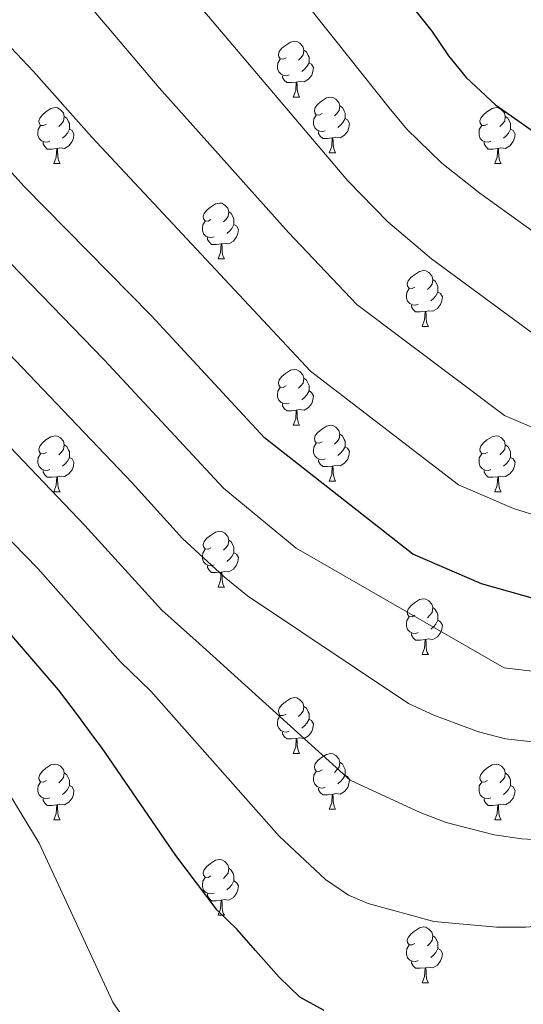
# Model space of a CAD drawing. Extents: x 599299 to 603798, y 765981 to 769017.
# Drawn here: x 601330 to 601420, y 767413 to 767590 of the extents above; entities that cross this region are included whole.
import ezdxf

# ---------------------------------------------------------------- set-up
doc = ezdxf.new("R2010")
doc.units = 0
doc.header["$MEASUREMENT"] = 0
for name, color, linetype in [('Nivel 36', 7, 'Continuous'), ('Nivel 4', 7, 'Continuous'), ('Nivel 5', 7, 'Continuous'), ('Nivel 61', 7, 'Continuous'), ('Nivel 63', 7, 'Continuous')]:
    doc.layers.add(name, color=color, linetype=linetype)

msp = doc.modelspace()

# ---------------------------------------------------------------- linework, layer by layer
at = {"layer": 'Nivel 36', "color": 92, "linetype": 'Continuous', "lineweight": 0, "flags": 128}
for points in [[(601377.583, 767582.888), (601377.053, 767582.623), (601376.523, 767582.678), (601376.258, 767583.048), (601376.203, 767583.473), (601376.363, 767583.993), (601376.843, 767584.588), (601377.478, 767585.118), (601378.378, 767585.703), (601379.123, 767585.863), (601379.548, 767585.808), (601380.078, 767585.493), (601380.608, 767584.908), (601380.768, 767584.268), (601380.658, 767583.418), (601380.233, 767582.888), (601379.813, 767582.463)], [(601380.768, 767584.268), (601381.243, 767583.953), (601381.558, 767583.313), (601381.718, 767582.993), (601381.718, 767582.413), (601381.718, 767581.988), (601381.348, 767581.298), (601380.928, 767580.818), (601380.448, 767580.398)], [(601378.168, 767579.808), (601377.743, 767579.648), (601377.158, 767579.708), (601376.683, 767579.918), (601376.258, 767580.343), (601376.043, 767580.928), (601376.043, 767581.348), (601376.098, 767581.933), (601376.523, 767582.623)], [(601381.718, 767581.988), (601382.173, 767581.738), (601382.518, 767581.123), (601382.408, 767580.398), (601382.198, 767579.758), (601381.613, 767579.018), (601380.818, 767578.538), (601379.968, 767578.643), (601379.538, 767578.513)], [(601379.428, 767578.513), (601378.538, 767578.428), (601377.693, 767578.428), (601377.268, 767578.858), (601376.948, 767579.333), (601376.948, 767579.648)], [(601378.883, 767575.828), (601379.318, 767576.988), (601379.428, 767578.513), (601379.538, 767578.513), (601379.573, 767577.928), (601379.608, 767577.243), (601379.678, 767576.628), (601379.793, 767576.228), (601380.008, 767575.828)], [(601378.883, 767575.828), (601380.008, 767575.828)], [(601384.058, 767572.853), (601383.528, 767572.588), (601382.998, 767572.643), (601382.733, 767573.013), (601382.678, 767573.438), (601382.838, 767573.958), (601383.318, 767574.553), (601383.953, 767575.083), (601384.853, 767575.668), (601385.598, 767575.828), (601386.023, 767575.773), (601386.553, 767575.458), (601387.083, 767574.873), (601387.243, 767574.233), (601387.133, 767573.383), (601386.708, 767572.853), (601386.288, 767572.428)], [(601334.503, 767570.948), (601333.973, 767570.683), (601333.443, 767570.738), (601333.178, 767571.108), (601333.123, 767571.533), (601333.283, 767572.053), (601333.763, 767572.648), (601334.398, 767573.178), (601335.298, 767573.763), (601336.043, 767573.923), (601336.468, 767573.868), (601336.998, 767573.553), (601337.528, 767572.968), (601337.688, 767572.328), (601337.578, 767571.478), (601337.153, 767570.948), (601336.733, 767570.523)], [(601387.243, 767574.233), (601387.718, 767573.918), (601388.033, 767573.278), (601388.193, 767572.958), (601388.193, 767572.378), (601388.193, 767571.953), (601387.823, 767571.263), (601387.403, 767570.783), (601386.923, 767570.363)], [(601413.83, 767570.948), (601413.3, 767570.683), (601412.77, 767570.738), (601412.505, 767571.108), (601412.45, 767571.533), (601412.61, 767572.053), (601413.09, 767572.648), (601413.725, 767573.178), (601414.625, 767573.763), (601415.37, 767573.923), (601415.795, 767573.868), (601416.325, 767573.553), (601416.855, 767572.968), (601417.015, 767572.328), (601416.905, 767571.478), (601416.48, 767570.948), (601416.06, 767570.523)], [(601337.688, 767572.328), (601338.163, 767572.013), (601338.478, 767571.373), (601338.638, 767571.053), (601338.638, 767570.473), (601338.638, 767570.048), (601338.268, 767569.358), (601337.848, 767568.878), (601337.368, 767568.458)], [(601384.643, 767569.773), (601384.218, 767569.613), (601383.633, 767569.673), (601383.158, 767569.883), (601382.733, 767570.308), (601382.518, 767570.893), (601382.518, 767571.313), (601382.573, 767571.898), (601382.998, 767572.588)], [(601388.193, 767571.953), (601388.648, 767571.703), (601388.993, 767571.088), (601388.883, 767570.363), (601388.673, 767569.723), (601388.088, 767568.983), (601387.293, 767568.503), (601386.443, 767568.608), (601386.013, 767568.478)], [(601417.015, 767572.328), (601417.49, 767572.013), (601417.805, 767571.373), (601417.965, 767571.053), (601417.965, 767570.473), (601417.965, 767570.048), (601417.595, 767569.358), (601417.175, 767568.878), (601416.695, 767568.458)], [(601335.088, 767567.868), (601334.663, 767567.708), (601334.078, 767567.768), (601333.603, 767567.978), (601333.178, 767568.403), (601332.963, 767568.988), (601332.963, 767569.408), (601333.018, 767569.993), (601333.443, 767570.683)], [(601338.638, 767570.048), (601339.093, 767569.798), (601339.438, 767569.183), (601339.328, 767568.458), (601339.118, 767567.818), (601338.533, 767567.078), (601337.738, 767566.598), (601336.888, 767566.703), (601336.458, 767566.573)], [(601414.415, 767567.868), (601413.99, 767567.708), (601413.405, 767567.768), (601412.93, 767567.978), (601412.505, 767568.403), (601412.29, 767568.988), (601412.29, 767569.408), (601412.345, 767569.993), (601412.77, 767570.683)], [(601417.965, 767570.048), (601418.42, 767569.798), (601418.765, 767569.183), (601418.655, 767568.458), (601418.445, 767567.818), (601417.86, 767567.078), (601417.065, 767566.598), (601416.215, 767566.703), (601415.785, 767566.573)], [(601385.903, 767568.478), (601385.013, 767568.393), (601384.168, 767568.393), (601383.743, 767568.823), (601383.423, 767569.298), (601383.423, 767569.613)], [(601385.358, 767565.793), (601385.793, 767566.953), (601385.903, 767568.478), (601386.013, 767568.478), (601386.048, 767567.893), (601386.083, 767567.208), (601386.153, 767566.593), (601386.268, 767566.193), (601386.483, 767565.793)], [(601336.348, 767566.573), (601335.458, 767566.488), (601334.613, 767566.488), (601334.188, 767566.918), (601333.868, 767567.393), (601333.868, 767567.708)], [(601335.803, 767563.888), (601336.238, 767565.048), (601336.348, 767566.573), (601336.458, 767566.573), (601336.493, 767565.988), (601336.528, 767565.303), (601336.598, 767564.688), (601336.713, 767564.288), (601336.928, 767563.888)], [(601415.675, 767566.573), (601414.785, 767566.488), (601413.94, 767566.488), (601413.515, 767566.918), (601413.195, 767567.393), (601413.195, 767567.708)], [(601415.13, 767563.888), (601415.565, 767565.048), (601415.675, 767566.573), (601415.785, 767566.573), (601415.82, 767565.988), (601415.855, 767565.303), (601415.925, 767564.688), (601416.04, 767564.288), (601416.255, 767563.888)], [(601385.358, 767565.793), (601386.483, 767565.793)], [(601335.803, 767563.888), (601336.928, 767563.888)], [(601415.13, 767563.888), (601416.255, 767563.888)], [(601364.08, 767553.805), (601363.55, 767553.54), (601363.02, 767553.595), (601362.755, 767553.965), (601362.7, 767554.39), (601362.86, 767554.91), (601363.34, 767555.505), (601363.975, 767556.035), (601364.875, 767556.62), (601365.62, 767556.78), (601366.045, 767556.725), (601366.575, 767556.41), (601367.105, 767555.825), (601367.265, 767555.185), (601367.155, 767554.335), (601366.73, 767553.805), (601366.31, 767553.38)], [(601367.265, 767555.185), (601367.74, 767554.87), (601368.055, 767554.23), (601368.215, 767553.91), (601368.215, 767553.33), (601368.215, 767552.905), (601367.845, 767552.215), (601367.425, 767551.735), (601366.945, 767551.315)], [(601364.665, 767550.725), (601364.24, 767550.565), (601363.655, 767550.625), (601363.18, 767550.835), (601362.755, 767551.26), (601362.54, 767551.845), (601362.54, 767552.265), (601362.595, 767552.85), (601363.02, 767553.54)], [(601368.215, 767552.905), (601368.67, 767552.655), (601369.015, 767552.04), (601368.905, 767551.315), (601368.695, 767550.675), (601368.11, 767549.935), (601367.315, 767549.455), (601366.465, 767549.56), (601366.035, 767549.43)], [(601365.925, 767549.43), (601365.035, 767549.345), (601364.19, 767549.345), (601363.765, 767549.775), (601363.445, 767550.25), (601363.445, 767550.565)], [(601365.38, 767546.745), (601365.815, 767547.905), (601365.925, 767549.43), (601366.035, 767549.43), (601366.07, 767548.845), (601366.105, 767548.16), (601366.175, 767547.545), (601366.29, 767547.145), (601366.505, 767546.745)], [(601365.38, 767546.745), (601366.505, 767546.745)], [(601400.771, 767541.665), (601400.241, 767541.4), (601399.711, 767541.455), (601399.446, 767541.825), (601399.391, 767542.25), (601399.551, 767542.77), (601400.031, 767543.365), (601400.666, 767543.895), (601401.566, 767544.48), (601402.311, 767544.64), (601402.736, 767544.585), (601403.266, 767544.27), (601403.796, 767543.685), (601403.956, 767543.045), (601403.846, 767542.195), (601403.421, 767541.665), (601403.001, 767541.24)], [(601401.356, 767538.585), (601400.931, 767538.425), (601400.346, 767538.485), (601399.871, 767538.695), (601399.446, 767539.12), (601399.231, 767539.705), (601399.231, 767540.125), (601399.286, 767540.71), (601399.711, 767541.4)], [(601403.956, 767543.045), (601404.431, 767542.73), (601404.746, 767542.09), (601404.906, 767541.77), (601404.906, 767541.19), (601404.906, 767540.765), (601404.536, 767540.075), (601404.116, 767539.595), (601403.636, 767539.175)], [(601404.906, 767540.765), (601405.361, 767540.515), (601405.706, 767539.9), (601405.596, 767539.175), (601405.386, 767538.535), (601404.801, 767537.795), (601404.006, 767537.315), (601403.156, 767537.42), (601402.726, 767537.29)], [(601402.616, 767537.29), (601401.726, 767537.205), (601400.881, 767537.205), (601400.456, 767537.635), (601400.136, 767538.11), (601400.136, 767538.425)], [(601402.071, 767534.605), (601402.506, 767535.765), (601402.616, 767537.29), (601402.726, 767537.29), (601402.761, 767536.705), (601402.796, 767536.02), (601402.866, 767535.405), (601402.981, 767535.005), (601403.196, 767534.605)], [(601402.071, 767534.605), (601403.196, 767534.605)], [(601377.583, 767523.896), (601377.053, 767523.631), (601376.523, 767523.686), (601376.258, 767524.056), (601376.203, 767524.481), (601376.363, 767525.001), (601376.843, 767525.596), (601377.478, 767526.126), (601378.378, 767526.711), (601379.123, 767526.871), (601379.548, 767526.816), (601380.078, 767526.501), (601380.608, 767525.916), (601380.768, 767525.276), (601380.658, 767524.426), (601380.233, 767523.896), (601379.813, 767523.471)], [(601380.768, 767525.276), (601381.243, 767524.961), (601381.558, 767524.321), (601381.718, 767524.001), (601381.718, 767523.421), (601381.718, 767522.996), (601381.348, 767522.306), (601380.928, 767521.826), (601380.448, 767521.406)], [(601378.168, 767520.816), (601377.743, 767520.656), (601377.158, 767520.716), (601376.683, 767520.926), (601376.258, 767521.351), (601376.043, 767521.936), (601376.043, 767522.356), (601376.098, 767522.941), (601376.523, 767523.631)], [(601381.718, 767522.996), (601382.173, 767522.746), (601382.518, 767522.131), (601382.408, 767521.406), (601382.198, 767520.766), (601381.613, 767520.026), (601380.818, 767519.546), (601379.968, 767519.651), (601379.538, 767519.521)], [(601379.428, 767519.521), (601378.538, 767519.436), (601377.693, 767519.436), (601377.268, 767519.866), (601376.948, 767520.341), (601376.948, 767520.656)], [(601378.883, 767516.836), (601379.318, 767517.996), (601379.428, 767519.521), (601379.538, 767519.521), (601379.573, 767518.936), (601379.608, 767518.251), (601379.678, 767517.636), (601379.793, 767517.236), (601380.008, 767516.836)], [(601378.883, 767516.836), (601380.008, 767516.836)], [(601384.058, 767513.861), (601383.528, 767513.596), (601382.998, 767513.651), (601382.733, 767514.021), (601382.678, 767514.446), (601382.838, 767514.966), (601383.318, 767515.561), (601383.953, 767516.091), (601384.853, 767516.676), (601385.598, 767516.836), (601386.023, 767516.781), (601386.553, 767516.466), (601387.083, 767515.881), (601387.243, 767515.241), (601387.133, 767514.391), (601386.708, 767513.861), (601386.288, 767513.436)], [(601334.503, 767511.956), (601333.973, 767511.691), (601333.443, 767511.746), (601333.178, 767512.116), (601333.123, 767512.541), (601333.283, 767513.061), (601333.763, 767513.656), (601334.398, 767514.186), (601335.298, 767514.771), (601336.043, 767514.931), (601336.468, 767514.876), (601336.998, 767514.561), (601337.528, 767513.976), (601337.688, 767513.336), (601337.578, 767512.486), (601337.153, 767511.956), (601336.733, 767511.531)], [(601387.243, 767515.241), (601387.718, 767514.926), (601388.033, 767514.286), (601388.193, 767513.966), (601388.193, 767513.386), (601388.193, 767512.961), (601387.823, 767512.271), (601387.403, 767511.791), (601386.923, 767511.371)], [(601413.83, 767511.956), (601413.3, 767511.691), (601412.77, 767511.746), (601412.505, 767512.116), (601412.45, 767512.541), (601412.61, 767513.061), (601413.09, 767513.656), (601413.725, 767514.186), (601414.625, 767514.771), (601415.37, 767514.931), (601415.795, 767514.876), (601416.325, 767514.561), (601416.855, 767513.976), (601417.015, 767513.336), (601416.905, 767512.486), (601416.48, 767511.956), (601416.06, 767511.531)], [(601337.688, 767513.336), (601338.163, 767513.021), (601338.478, 767512.381), (601338.638, 767512.061), (601338.638, 767511.481), (601338.638, 767511.056), (601338.268, 767510.366), (601337.848, 767509.886), (601337.368, 767509.466)], [(601384.643, 767510.781), (601384.218, 767510.621), (601383.633, 767510.681), (601383.158, 767510.891), (601382.733, 767511.316), (601382.518, 767511.901), (601382.518, 767512.321), (601382.573, 767512.906), (601382.998, 767513.596)], [(601417.015, 767513.336), (601417.49, 767513.021), (601417.805, 767512.381), (601417.965, 767512.061), (601417.965, 767511.481), (601417.965, 767511.056), (601417.595, 767510.366), (601417.175, 767509.886), (601416.695, 767509.466)], [(601335.088, 767508.876), (601334.663, 767508.716), (601334.078, 767508.776), (601333.603, 767508.986), (601333.178, 767509.411), (601332.963, 767509.996), (601332.963, 767510.416), (601333.018, 767511.001), (601333.443, 767511.691)], [(601388.193, 767512.961), (601388.648, 767512.711), (601388.993, 767512.096), (601388.883, 767511.371), (601388.673, 767510.731), (601388.088, 767509.991), (601387.293, 767509.511), (601386.443, 767509.616), (601386.013, 767509.486)], [(601414.415, 767508.876), (601413.99, 767508.716), (601413.405, 767508.776), (601412.93, 767508.986), (601412.505, 767509.411), (601412.29, 767509.996), (601412.29, 767510.416), (601412.345, 767511.001), (601412.77, 767511.691)], [(601338.638, 767511.056), (601339.093, 767510.806), (601339.438, 767510.191), (601339.328, 767509.466), (601339.118, 767508.826), (601338.533, 767508.086), (601337.738, 767507.606), (601336.888, 767507.711), (601336.458, 767507.581)], [(601385.903, 767509.486), (601385.013, 767509.401), (601384.168, 767509.401), (601383.743, 767509.831), (601383.423, 767510.306), (601383.423, 767510.621)], [(601417.965, 767511.056), (601418.42, 767510.806), (601418.765, 767510.191), (601418.655, 767509.466), (601418.445, 767508.826), (601417.86, 767508.086), (601417.065, 767507.606), (601416.215, 767507.711), (601415.785, 767507.581)], [(601336.348, 767507.581), (601335.458, 767507.496), (601334.613, 767507.496), (601334.188, 767507.926), (601333.868, 767508.401), (601333.868, 767508.716)], [(601385.358, 767506.801), (601385.793, 767507.961), (601385.903, 767509.486), (601386.013, 767509.486), (601386.048, 767508.901), (601386.083, 767508.216), (601386.153, 767507.601), (601386.268, 767507.201), (601386.483, 767506.801)], [(601415.675, 767507.581), (601414.785, 767507.496), (601413.94, 767507.496), (601413.515, 767507.926), (601413.195, 767508.401), (601413.195, 767508.716)], [(601335.803, 767504.896), (601336.238, 767506.056), (601336.348, 767507.581), (601336.458, 767507.581), (601336.493, 767506.996), (601336.528, 767506.311), (601336.598, 767505.696), (601336.713, 767505.296), (601336.928, 767504.896)], [(601385.358, 767506.801), (601386.483, 767506.801)], [(601415.13, 767504.896), (601415.565, 767506.056), (601415.675, 767507.581), (601415.785, 767507.581), (601415.82, 767506.996), (601415.855, 767506.311), (601415.925, 767505.696), (601416.04, 767505.296), (601416.255, 767504.896)], [(601335.803, 767504.896), (601336.928, 767504.896)], [(601415.13, 767504.896), (601416.255, 767504.896)], [(601364.08, 767494.813), (601363.55, 767494.548), (601363.02, 767494.603), (601362.755, 767494.973), (601362.7, 767495.398), (601362.86, 767495.918), (601363.34, 767496.513), (601363.975, 767497.043), (601364.875, 767497.628), (601365.62, 767497.788), (601366.045, 767497.733), (601366.575, 767497.418), (601367.105, 767496.833), (601367.265, 767496.193), (601367.155, 767495.343), (601366.73, 767494.813), (601366.31, 767494.388)], [(601367.265, 767496.193), (601367.74, 767495.878), (601368.055, 767495.238), (601368.215, 767494.918), (601368.215, 767494.338), (601368.215, 767493.913), (601367.845, 767493.223), (601367.425, 767492.743), (601366.945, 767492.323)], [(601364.665, 767491.733), (601364.24, 767491.573), (601363.655, 767491.633), (601363.18, 767491.843), (601362.755, 767492.268), (601362.54, 767492.853), (601362.54, 767493.273), (601362.595, 767493.858), (601363.02, 767494.548)], [(601368.215, 767493.913), (601368.67, 767493.663), (601369.015, 767493.048), (601368.905, 767492.323), (601368.695, 767491.683), (601368.11, 767490.943), (601367.315, 767490.463), (601366.465, 767490.568), (601366.035, 767490.438)], [(601365.925, 767490.438), (601365.035, 767490.353), (601364.19, 767490.353), (601363.765, 767490.783), (601363.445, 767491.258), (601363.445, 767491.573)], [(601365.38, 767487.753), (601365.815, 767488.913), (601365.925, 767490.438), (601366.035, 767490.438), (601366.07, 767489.853), (601366.105, 767489.168), (601366.175, 767488.553), (601366.29, 767488.153), (601366.505, 767487.753)], [(601365.38, 767487.753), (601366.505, 767487.753)], [(601400.771, 767482.673), (601400.241, 767482.408), (601399.711, 767482.463), (601399.446, 767482.833), (601399.391, 767483.258), (601399.551, 767483.778), (601400.031, 767484.373), (601400.666, 767484.903), (601401.566, 767485.488), (601402.311, 767485.648), (601402.736, 767485.593), (601403.266, 767485.278), (601403.796, 767484.693), (601403.956, 767484.053), (601403.846, 767483.203), (601403.421, 767482.673), (601403.001, 767482.248)], [(601403.956, 767484.053), (601404.431, 767483.738), (601404.746, 767483.098), (601404.906, 767482.778), (601404.906, 767482.198), (601404.906, 767481.773), (601404.536, 767481.083), (601404.116, 767480.603), (601403.636, 767480.183)], [(601401.356, 767479.593), (601400.931, 767479.433), (601400.346, 767479.493), (601399.871, 767479.703), (601399.446, 767480.128), (601399.231, 767480.713), (601399.231, 767481.133), (601399.286, 767481.718), (601399.711, 767482.408)], [(601404.906, 767481.773), (601405.361, 767481.523), (601405.706, 767480.908), (601405.596, 767480.183), (601405.386, 767479.543), (601404.801, 767478.803), (601404.006, 767478.323), (601403.156, 767478.428), (601402.726, 767478.298)], [(601402.616, 767478.298), (601401.726, 767478.213), (601400.881, 767478.213), (601400.456, 767478.643), (601400.136, 767479.118), (601400.136, 767479.433)], [(601402.071, 767475.613), (601402.506, 767476.773), (601402.616, 767478.298), (601402.726, 767478.298), (601402.761, 767477.713), (601402.796, 767477.028), (601402.866, 767476.413), (601402.981, 767476.013), (601403.196, 767475.613)], [(601402.071, 767475.613), (601403.196, 767475.613)], [(601377.583, 767464.904), (601377.053, 767464.639), (601376.523, 767464.694), (601376.258, 767465.064), (601376.203, 767465.489), (601376.363, 767466.009), (601376.843, 767466.604), (601377.478, 767467.134), (601378.378, 767467.719), (601379.123, 767467.879), (601379.548, 767467.824), (601380.078, 767467.509), (601380.608, 767466.924), (601380.768, 767466.284), (601380.658, 767465.434), (601380.233, 767464.904), (601379.813, 767464.479)], [(601380.768, 767466.284), (601381.243, 767465.969), (601381.558, 767465.329), (601381.718, 767465.009), (601381.718, 767464.429), (601381.718, 767464.004), (601381.348, 767463.314), (601380.928, 767462.834), (601380.448, 767462.414)], [(601378.168, 767461.824), (601377.743, 767461.664), (601377.158, 767461.724), (601376.683, 767461.934), (601376.258, 767462.359), (601376.043, 767462.944), (601376.043, 767463.364), (601376.098, 767463.949), (601376.523, 767464.639)], [(601381.718, 767464.004), (601382.173, 767463.754), (601382.518, 767463.139), (601382.408, 767462.414), (601382.198, 767461.774), (601381.613, 767461.034), (601380.818, 767460.554), (601379.968, 767460.659), (601379.538, 767460.529)], [(601379.428, 767460.529), (601378.538, 767460.444), (601377.693, 767460.444), (601377.268, 767460.874), (601376.948, 767461.349), (601376.948, 767461.664)], [(601378.883, 767457.844), (601379.318, 767459.004), (601379.428, 767460.529), (601379.538, 767460.529), (601379.573, 767459.944), (601379.608, 767459.259), (601379.678, 767458.644), (601379.793, 767458.244), (601380.008, 767457.844)], [(601378.883, 767457.844), (601380.008, 767457.844)], [(601384.058, 767454.869), (601383.528, 767454.604), (601382.998, 767454.659), (601382.733, 767455.029), (601382.678, 767455.454), (601382.838, 767455.974), (601383.318, 767456.569), (601383.953, 767457.099), (601384.853, 767457.684), (601385.598, 767457.844), (601386.023, 767457.789), (601386.553, 767457.474), (601387.083, 767456.889), (601387.243, 767456.249), (601387.133, 767455.399), (601386.708, 767454.869), (601386.288, 767454.444)], [(601334.503, 767452.964), (601333.973, 767452.699), (601333.443, 767452.754), (601333.178, 767453.124), (601333.123, 767453.549), (601333.283, 767454.069), (601333.763, 767454.664), (601334.398, 767455.194), (601335.298, 767455.779), (601336.043, 767455.939), (601336.468, 767455.884), (601336.998, 767455.569), (601337.528, 767454.984), (601337.688, 767454.344), (601337.578, 767453.494), (601337.153, 767452.964), (601336.733, 767452.539)], [(601387.243, 767456.249), (601387.718, 767455.934), (601388.033, 767455.294), (601388.193, 767454.974), (601388.193, 767454.394), (601388.193, 767453.969), (601387.823, 767453.279), (601387.403, 767452.799), (601386.923, 767452.379)], [(601413.83, 767452.964), (601413.3, 767452.699), (601412.77, 767452.754), (601412.505, 767453.124), (601412.45, 767453.549), (601412.61, 767454.069), (601413.09, 767454.664), (601413.725, 767455.194), (601414.625, 767455.779), (601415.37, 767455.939), (601415.795, 767455.884), (601416.325, 767455.569), (601416.855, 767454.984), (601417.015, 767454.344), (601416.905, 767453.494), (601416.48, 767452.964), (601416.06, 767452.539)], [(601337.688, 767454.344), (601338.163, 767454.029), (601338.478, 767453.389), (601338.638, 767453.069), (601338.638, 767452.489), (601338.638, 767452.064), (601338.268, 767451.374), (601337.848, 767450.894), (601337.368, 767450.474)], [(601384.643, 767451.789), (601384.218, 767451.629), (601383.633, 767451.689), (601383.158, 767451.899), (601382.733, 767452.324), (601382.518, 767452.909), (601382.518, 767453.329), (601382.573, 767453.914), (601382.998, 767454.604)], [(601388.193, 767453.969), (601388.648, 767453.719), (601388.993, 767453.104), (601388.883, 767452.379), (601388.673, 767451.739), (601388.088, 767450.999), (601387.293, 767450.519), (601386.443, 767450.624), (601386.013, 767450.494)], [(601417.015, 767454.344), (601417.49, 767454.029), (601417.805, 767453.389), (601417.965, 767453.069), (601417.965, 767452.489), (601417.965, 767452.064), (601417.595, 767451.374), (601417.175, 767450.894), (601416.695, 767450.474)], [(601335.088, 767449.884), (601334.663, 767449.724), (601334.078, 767449.784), (601333.603, 767449.994), (601333.178, 767450.419), (601332.963, 767451.004), (601332.963, 767451.424), (601333.018, 767452.009), (601333.443, 767452.699)], [(601338.638, 767452.064), (601339.093, 767451.814), (601339.438, 767451.199), (601339.328, 767450.474), (601339.118, 767449.834), (601338.533, 767449.094), (601337.738, 767448.614), (601336.888, 767448.719), (601336.458, 767448.589)], [(601385.903, 767450.494), (601385.013, 767450.409), (601384.168, 767450.409), (601383.743, 767450.839), (601383.423, 767451.314), (601383.423, 767451.629)], [(601414.415, 767449.884), (601413.99, 767449.724), (601413.405, 767449.784), (601412.93, 767449.994), (601412.505, 767450.419), (601412.29, 767451.004), (601412.29, 767451.424), (601412.345, 767452.009), (601412.77, 767452.699)], [(601417.965, 767452.064), (601418.42, 767451.814), (601418.765, 767451.199), (601418.655, 767450.474), (601418.445, 767449.834), (601417.86, 767449.094), (601417.065, 767448.614), (601416.215, 767448.719), (601415.785, 767448.589)], [(601336.348, 767448.589), (601335.458, 767448.504), (601334.613, 767448.504), (601334.188, 767448.934), (601333.868, 767449.409), (601333.868, 767449.724)], [(601385.358, 767447.809), (601385.793, 767448.969), (601385.903, 767450.494), (601386.013, 767450.494), (601386.048, 767449.909), (601386.083, 767449.224), (601386.153, 767448.609), (601386.268, 767448.209), (601386.483, 767447.809)], [(601415.675, 767448.589), (601414.785, 767448.504), (601413.94, 767448.504), (601413.515, 767448.934), (601413.195, 767449.409), (601413.195, 767449.724)], [(601335.803, 767445.904), (601336.238, 767447.064), (601336.348, 767448.589), (601336.458, 767448.589), (601336.493, 767448.004), (601336.528, 767447.319), (601336.598, 767446.704), (601336.713, 767446.304), (601336.928, 767445.904)], [(601385.358, 767447.809), (601386.483, 767447.809)], [(601415.13, 767445.904), (601415.565, 767447.064), (601415.675, 767448.589), (601415.785, 767448.589), (601415.82, 767448.004), (601415.855, 767447.319), (601415.925, 767446.704), (601416.04, 767446.304), (601416.255, 767445.904)], [(601335.803, 767445.904), (601336.928, 767445.904)], [(601415.13, 767445.904), (601416.255, 767445.904)], [(601364.08, 767435.821), (601363.55, 767435.556), (601363.02, 767435.611), (601362.755, 767435.981), (601362.7, 767436.406), (601362.86, 767436.926), (601363.34, 767437.521), (601363.975, 767438.051), (601364.875, 767438.636), (601365.62, 767438.796), (601366.045, 767438.741), (601366.575, 767438.426), (601367.105, 767437.841), (601367.265, 767437.201), (601367.155, 767436.351), (601366.73, 767435.821), (601366.31, 767435.396)], [(601367.265, 767437.201), (601367.74, 767436.886), (601368.055, 767436.246), (601368.215, 767435.926), (601368.215, 767435.346), (601368.215, 767434.921), (601367.845, 767434.231), (601367.425, 767433.751), (601366.945, 767433.331)], [(601364.665, 767432.741), (601364.24, 767432.581), (601363.655, 767432.641), (601363.18, 767432.851), (601362.755, 767433.276), (601362.54, 767433.861), (601362.54, 767434.281), (601362.595, 767434.866), (601363.02, 767435.556)], [(601368.215, 767434.921), (601368.67, 767434.671), (601369.015, 767434.056), (601368.905, 767433.331), (601368.695, 767432.691), (601368.11, 767431.951), (601367.315, 767431.471), (601366.465, 767431.576), (601366.035, 767431.446)], [(601365.925, 767431.446), (601365.035, 767431.361), (601364.19, 767431.361), (601363.765, 767431.791), (601363.445, 767432.266), (601363.445, 767432.581)], [(601365.38, 767428.761), (601365.815, 767429.921), (601365.925, 767431.446), (601366.035, 767431.446), (601366.07, 767430.861), (601366.105, 767430.176), (601366.175, 767429.561), (601366.29, 767429.161), (601366.505, 767428.761)], [(601365.38, 767428.761), (601366.505, 767428.761)], [(601400.771, 767423.681), (601400.241, 767423.416), (601399.711, 767423.471), (601399.446, 767423.841), (601399.391, 767424.266), (601399.551, 767424.786), (601400.031, 767425.381), (601400.666, 767425.911), (601401.566, 767426.496), (601402.311, 767426.656), (601402.736, 767426.601), (601403.266, 767426.286), (601403.796, 767425.701), (601403.956, 767425.061), (601403.846, 767424.211), (601403.421, 767423.681), (601403.001, 767423.256)], [(601403.956, 767425.061), (601404.431, 767424.746), (601404.746, 767424.106), (601404.906, 767423.786), (601404.906, 767423.206), (601404.906, 767422.781), (601404.536, 767422.091), (601404.116, 767421.611), (601403.636, 767421.191)], [(601401.356, 767420.601), (601400.931, 767420.441), (601400.346, 767420.501), (601399.871, 767420.711), (601399.446, 767421.136), (601399.231, 767421.721), (601399.231, 767422.141), (601399.286, 767422.726), (601399.711, 767423.416)], [(601404.906, 767422.781), (601405.361, 767422.531), (601405.706, 767421.916), (601405.596, 767421.191), (601405.386, 767420.551), (601404.801, 767419.811), (601404.006, 767419.331), (601403.156, 767419.436), (601402.726, 767419.306)], [(601402.616, 767419.306), (601401.726, 767419.221), (601400.881, 767419.221), (601400.456, 767419.651), (601400.136, 767420.126), (601400.136, 767420.441)], [(601402.071, 767416.621), (601402.506, 767417.781), (601402.616, 767419.306), (601402.726, 767419.306), (601402.761, 767418.721), (601402.796, 767418.036), (601402.866, 767417.421), (601402.981, 767417.021), (601403.196, 767416.621)], [(601402.071, 767416.621), (601403.196, 767416.621)]]:
    msp.add_lwpolyline(points, dxfattribs=at)
at = {"layer": 'Nivel 4', "color": 25, "linetype": 'Continuous', "lineweight": 30, "flags": 128}
for points, elevation in [([(601394.027, 767599.966), (601403.824, 767587.663), (601406.809, 767583.25), (601409.981, 767579.36), (601415.242, 767574.44), (601441.592, 767555.944), (601447.155, 767553.692), (601459.046, 767549.942), (601472.073, 767546.74), (601477.504, 767544.806), (601495.259, 767541.476), (601500.195, 767540.031), (601505.126, 767539.198), (601518.928, 767537.693), (601523.9, 767537.41), (601533.877, 767537.472)], 850), ([(601384.453, 767411.615), (601380.07, 767414.02), (601376.332, 767417.639), (601372.1, 767422.44), (601368.798, 767426.186), (601365.189, 767429.683), (601357.735, 767439.485), (601344.411, 767458.943), (601343.026, 767460.794), (601340.046, 767464.775), (601336.682, 767469.27), (601324.412, 767483.4), (601311.066, 767496.834), (601301.124, 767508.07), (601289.341, 767520.317), (601286.239, 767524.226), (601267.841, 767550.211), (601256.762, 767564.723), (601242.755, 767586.533), (601236.955, 767597.53)], 800), ([(601529.521, 767481.742), (601517.211, 767481.168), (601458.596, 767480.778), (601447.261, 767481.688), (601433.949, 767483.569), (601422.494, 767485.583), (601412.736, 767488.354), (601400.386, 767493.69), (601373.695, 767514.561), (601353.319, 767536.566), (601330.493, 767559.724), (601318.087, 767573.434), (601310.21, 767580.646), (601305.166, 767586.039), (601298.197, 767596.021)], 825)]:
    msp.add_lwpolyline(points, dxfattribs=dict(at, elevation=elevation))
at = {"layer": 'Nivel 5', "color": 25, "linetype": 'Continuous', "lineweight": 0, "flags": 128}
for points, elevation in [([(601355.107, 767649.613), (601356.749, 767641.764), (601361.986, 767623.567), (601365.353, 767616.374), (601374.351, 767601.286), (601396.111, 767573.913), (601399.328, 767570.067), (601405.575, 767563.93), (601412.429, 767558.541), (601433.35, 767543.493), (601441.233, 767540.351), (601463.225, 767534.684), (601469.377, 767533.547), (601474.722, 767532.007), (601492.926, 767529.369), (601497.875, 767528.22), (601518.584, 767526.388), (601533.005, 767526.326)], 845), ([(601335.873, 767648.216), (601338.044, 767638.428), (601344.553, 767619.241), (601349.279, 767610.261), (601360.285, 767594.323), (601388.675, 767560.774), (601395.908, 767553.42), (601403.73, 767546.776), (601425.109, 767531.042), (601435.311, 767527.01), (601459.234, 767521.435), (601466.682, 767520.355), (601471.94, 767519.208), (601490.593, 767517.263), (601495.555, 767516.409), (601509.812, 767515.371), (601518.241, 767515.083), (601532.134, 767515.18)], 840), ([(601273.734, 767596.379), (601281.623, 767583.501), (601290.236, 767571.707), (601295.998, 767564.606), (601301.88, 767558.647), (601314.032, 767543.961), (601349.909, 767506.494), (601358.955, 767496.494), (601366.48, 767489.602), (601370.675, 767486.182), (601399.619, 767466.794), (601404.166, 767464.718), (601412.214, 767461.706), (601417.067, 767460.456), (601425.712, 767459.513), (601442.549, 767459.249), (601461.186, 767460.246), (601481.068, 767462.509), (601486.46, 767463.308), (601494.206, 767465.206), (601504.136, 767466.414), (601524.029, 767468.469), (601547.189, 767470.324)], 815), ([(601339.73, 767595.277), (601354.785, 767577.476), (601378.022, 767551.482), (601390.313, 767538.512), (601416.868, 767518.591), (601424.278, 767515.39), (601429.389, 767513.669), (601442.08, 767510.719), (601455.243, 767508.186), (601469.158, 767506.409), (601493.235, 767504.598), (601517.897, 767503.778), (601537.262, 767504.073)], 835), ([(601353.086, 767403.286), (601346.403, 767413.167), (601333.17, 767441.703), (601317.772, 767466.984), (601310.257, 767476.257), (601306.932, 767481.284), (601301.304, 767488.264), (601294.877, 767495.955), (601279.787, 767512.91), (601273.663, 767520.794), (601257.947, 767542.473), (601246.44, 767557.718), (601231.54, 767581.104), (601225.196, 767594.12)], 795), ([(601320.418, 767593.328), (601324.97, 767587.961), (601332.153, 767580.397), (601342.639, 767568.6), (601382.004, 767526.536), (601408.627, 767506.14), (601418.507, 767501.872), (601423.467, 767500.328), (601438.014, 767497.144), (601451.252, 767494.937), (601466.376, 767493.61), (601505.667, 767492.508), (601517.554, 767492.473), (601561.779, 767493.613)], 830), ([(601251.557, 767592.54), (601255.214, 767586.493), (601265.049, 767570.982), (601281.787, 767548.567), (601297.571, 767528.198), (601309.103, 767516.264), (601319.516, 767504.78), (601332.911, 767491.098), (601347.786, 767474.283), (601353.281, 767469.045), (601376.359, 767442.968), (601384.649, 767435.205), (601388.807, 767432.351), (601392.325, 767430.883), (601404.169, 767427.637), (601415.443, 767426.614), (601420.628, 767426.601), (601426.524, 767427.031), (601431.482, 767427.684), (601440.729, 767429.727), (601466.801, 767438.185), (601505.971, 767451.958), (601515.789, 767453.911), (601549.152, 767458.525)], 805), ([(601264.474, 767591.436), (601273.336, 767577.242), (601279.129, 767569.311), (601288.893, 767556.587), (601293.777, 767551.254), (601305.801, 767536.079), (601341.41, 767498.796), (601355.248, 767483.582), (601361.978, 767477.614), (601389.11, 767453.042), (601401.709, 767447.215), (601406.381, 767445.422), (601415.035, 767443.239), (601420.014, 767442.494), (601424.996, 767442.195), (601431.85, 767442.436), (601436.834, 767442.961), (601453.564, 767445.829), (601460.45, 767447.236), (601479.699, 767452.789), (601494.286, 767456.277), (601546.406, 767465.541)], 810), ([(601289.91, 767589.761), (601297.701, 767578.873), (601303.104, 767572.626), (601309.983, 767566.04), (601322.262, 767551.842), (601344.868, 767528.619), (601366.325, 767505.527), (601379.372, 767494.751), (601416.828, 767473.203), (601437.653, 767470.799), (601448.445, 767470.382), (601499.249, 767471.348), (601549.814, 767474.826)], 820)]:
    msp.add_lwpolyline(points, dxfattribs=dict(at, elevation=elevation))
at = {"layer": 'Nivel 61', "color": 19, "linetype": 'Continuous', "lineweight": 0}
msp.add_3dface([(600225.17, 766388.48, 920), (600191.2, 768702.02, 857.806), (603584.02, 768752.56, 840), (603619.14, 766439.01, 791.793)], dxfattribs=at)
at = {"layer": 'Nivel 63', "color": 7, "linetype": 'Continuous', "lineweight": 0}
msp.add_3dface([(599343.178, 765981.461), (603797.68, 766047.78), (603753.467, 769017.461), (599298.965, 768951.142)], dxfattribs=at)

doc.saveas('drawing.dxf')
